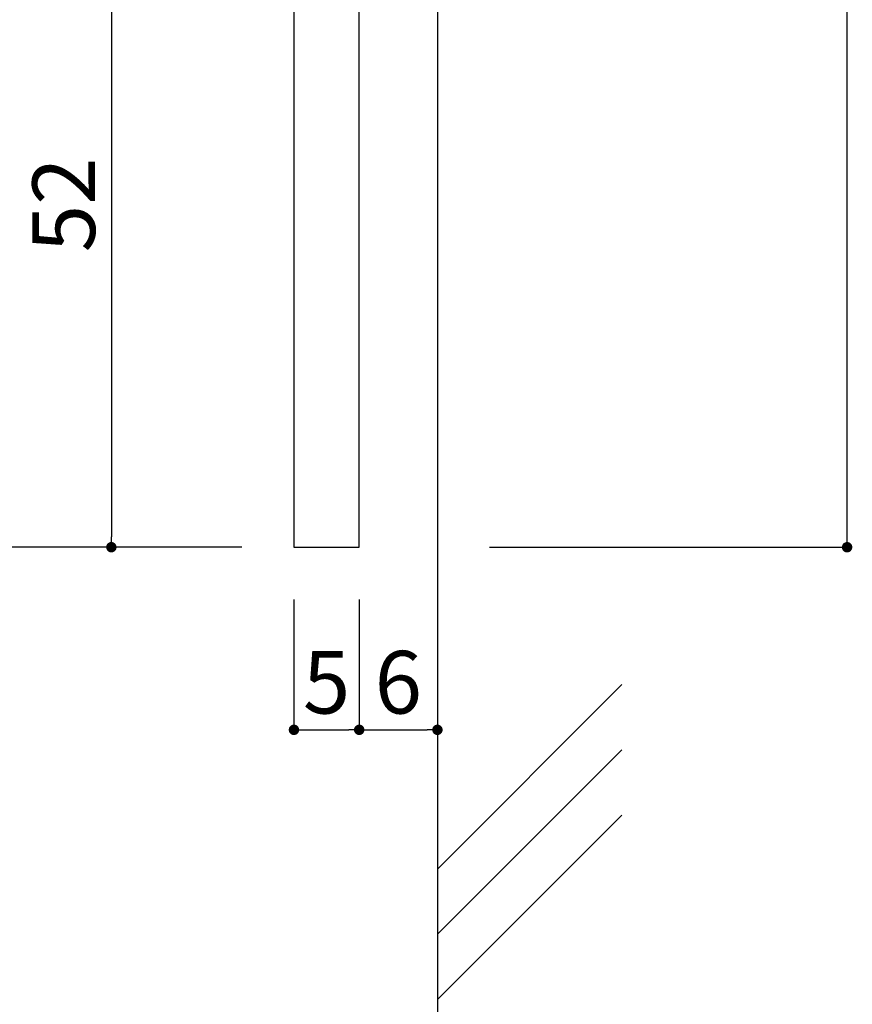
# Model space of a CAD drawing. Extents: x 290 to 570, y 1 to 193.
# Drawn here: x 473 to 505, y 21 to 58 of the extents above; entities that cross this region are included whole.
import ezdxf

# ---------------------------------------------------------------- set-up
doc = ezdxf.new("R2010")
doc.units = 0
doc.header["$MEASUREMENT"] = 0
doc.layers.add('BASE', color=6, linetype='Continuous')
doc.layers.add('MC1', color=7, linetype='Continuous')
doc.styles.get("Standard").update_dxf_attribs({"font": 'txt.shx', "bigfont": 'extfont.shx'})
doc.dimstyles.new('STANDARD$0', dxfattribs={"dimtxt": 2.4, "dimasz": 0.4, "dimexe": 0, "dimexo": 2, "dimtad": 3, "dimdec": 0, "dimzin": 0, "dimdsep": 46, "dimtxsty": 'STANDARD', "dimblk1": 'DOT', "dimblk2": 'DOT', "dimsah": 1, "dimcen": 2.5, "dimclrd": 2, "dimclre": 2, "dimclrt": 2, "dimadec": 0, "dimazin": 0, "dimtfac": 1, "dimtdec": 4, "dimtofl": 0, "dimtmove": 0, "dimatfit": 3, "dimldrblk": 'DOT', "dimfxl": 1, "dimtolj": 1, "dimtzin": 0, "dimarcsym": 0})

# ---------------------------------------------------------------- blocks, each defined once
blk = doc.blocks.new('_DOT')
at = {"color": 0, "linetype": 'ByBlock'}
blk.add_line((-0.5, 0), (-1, 0), dxfattribs=at)
at = {"color": 0, "linetype": 'ByBlock', "const_width": 0.5}
blk.add_lwpolyline([(-0.25, 0, 1), (0.25, 0, 1)], format="xyb", close=True, dxfattribs=at)
blk = doc.blocks.new('*D9')
at = {"layer": 'DEFPOINTS', "color": 0, "ltscale": 0.1}
for p in [(483.132, 64.371), (476.132, 38.124), (483.132, 38.124)]:
    blk.add_point(p, dxfattribs=at)
at = {"layer": 'MC1', "color": 2, "lineweight": -2, "ltscale": 0.1}
for p, q in [((481.132, 64.371), (476.132, 64.371)), ((476.132, 63.971), (476.132, 38.524)), ((481.132, 38.124), (476.132, 38.124))]:
    blk.add_line(p, q, dxfattribs=at)
at = {"layer": 'MC1', "color": 2, "lineweight": -2, "ltscale": 0.1, "xscale": 0.4, "yscale": 0.4, "zscale": 0.4}
for p, rotation in [((476.132, 64.371), 90), ((476.132, 38.124), 270)]:
    blk.add_blockref('_DOT', p, dxfattribs=dict(at, rotation=rotation))
at = {"layer": 'MC1', "color": 2, "ltscale": 0.1, "insert": (474.307, 51.248), "char_height": 2.4, "attachment_point": 5, "rotation": 90}
blk.add_mtext('\\A1;52', dxfattribs=at)
blk = doc.blocks.new('*D10')
at = {"layer": 'DEFPOINTS', "color": 0, "ltscale": 0.1}
for p in [(469.132, 113.124), (483.132, 113.124), (483.132, 38.124)]:
    blk.add_point(p, dxfattribs=at)
at = {"layer": 'MC1', "color": 2, "lineweight": -2, "ltscale": 0.1}
for p, q in [((481.132, 113.124), (469.132, 113.124)), ((469.132, 38.524), (469.132, 112.724)), ((481.132, 38.124), (469.132, 38.124))]:
    blk.add_line(p, q, dxfattribs=at)
at = {"layer": 'MC1', "color": 2, "lineweight": -2, "ltscale": 0.1, "xscale": 0.4, "yscale": 0.4, "zscale": 0.4}
for p, rotation in [((469.132, 113.124), 90), ((469.132, 38.124), 270)]:
    blk.add_blockref('_DOT', p, dxfattribs=dict(at, rotation=rotation))
at = {"layer": 'MC1', "color": 2, "ltscale": 0.1, "insert": (467.307, 75.624), "char_height": 2.4, "attachment_point": 5, "rotation": 90}
blk.add_mtext('\\A1;150', dxfattribs=at)
blk = doc.blocks.new('*D15')
at = {"layer": 'DEFPOINTS', "color": 0, "ltscale": 0.1}
for p in [(483.132, 38.124), (485.632, 38.124), (485.632, 31.124)]:
    blk.add_point(p, dxfattribs=at)
at = {"layer": 'MC1', "color": 2, "lineweight": -2, "ltscale": 0.1}
for p, q in [((483.132, 36.124), (483.132, 31.124)), ((485.632, 36.124), (485.632, 31.124)), ((483.532, 31.124), (485.232, 31.124))]:
    blk.add_line(p, q, dxfattribs=at)
at = {"layer": 'MC1', "color": 2, "lineweight": -2, "ltscale": 0.1, "xscale": 0.4, "yscale": 0.4, "zscale": 0.4, "rotation": 180}
blk.add_blockref('_DOT', (483.132, 31.124), dxfattribs=at)
at = {"layer": 'MC1', "color": 2, "lineweight": -2, "ltscale": 0.1, "xscale": 0.4, "yscale": 0.4, "zscale": 0.4}
blk.add_blockref('_DOT', (485.632, 31.124), dxfattribs=at)
at = {"layer": 'MC1', "color": 2, "ltscale": 0.1, "insert": (484.382, 32.949), "char_height": 2.4, "attachment_point": 5}
blk.add_mtext('\\A1;5', dxfattribs=at)
blk = doc.blocks.new('*D16')
at = {"layer": 'DEFPOINTS', "color": 0, "ltscale": 0.1}
for p in [(485.632, 38.124), (488.632, 38.124), (488.632, 31.124)]:
    blk.add_point(p, dxfattribs=at)
at = {"layer": 'MC1', "color": 2, "lineweight": -2, "ltscale": 0.1}
for p, q in [((485.632, 36.124), (485.632, 31.124)), ((488.632, 36.124), (488.632, 31.124)), ((486.032, 31.124), (488.232, 31.124))]:
    blk.add_line(p, q, dxfattribs=at)
at = {"layer": 'MC1', "color": 2, "lineweight": -2, "ltscale": 0.1, "xscale": 0.4, "yscale": 0.4, "zscale": 0.4, "rotation": 180}
blk.add_blockref('_DOT', (485.632, 31.124), dxfattribs=at)
at = {"layer": 'MC1', "color": 2, "lineweight": -2, "ltscale": 0.1, "xscale": 0.4, "yscale": 0.4, "zscale": 0.4}
blk.add_blockref('_DOT', (488.632, 31.124), dxfattribs=at)
at = {"layer": 'MC1', "color": 2, "ltscale": 0.1, "insert": (487.132, 32.949), "char_height": 2.4, "attachment_point": 5}
blk.add_mtext('\\A1;6', dxfattribs=at)
blk = doc.blocks.new('*D65')
at = {"layer": 'DEFPOINTS', "color": 0, "ltscale": 0.3}
for p in [(500.38, 87.001), (504.334, 87.001), (488.632, 38.124)]:
    blk.add_point(p, dxfattribs=at)
at = {"layer": 'MC1', "color": 2, "lineweight": -2, "ltscale": 0.3}
for p, q in [((502.38, 87.001), (504.334, 87.001)), ((504.334, 38.524), (504.334, 86.601)), ((490.632, 38.124), (504.334, 38.124))]:
    blk.add_line(p, q, dxfattribs=at)
at = {"layer": 'MC1', "color": 2, "lineweight": -2, "ltscale": 0.3, "xscale": 0.4, "yscale": 0.4, "zscale": 0.4}
for p, rotation in [((504.334, 87.001), 90), ((504.334, 38.124), 270)]:
    blk.add_blockref('_DOT', p, dxfattribs=dict(at, rotation=rotation))
at = {"layer": 'MC1', "color": 2, "ltscale": 0.3, "insert": (502.509, 62.562), "char_height": 2.4, "attachment_point": 5, "rotation": 90}
blk.add_mtext('\\A1;98', dxfattribs=at)

msp = doc.modelspace()

# ---------------------------------------------------------------- linework, layer by layer
at = {"layer": 'BASE'}
for p, q in [((488.632, 131.286), (488.632, 17.604)), ((488.632, 25.787), (495.703, 32.858)), ((488.632, 23.287), (495.703, 30.358)), ((488.632, 20.787), (495.703, 27.858))]:
    msp.add_line(p, q, dxfattribs=at)
at = {"layer": 'MC1', "ltscale": 0.3}
for p, q in [((483.132, 113.124), (483.132, 38.124)), ((485.632, 38.124), (485.632, 113.124)), ((483.132, 38.124), (485.632, 38.124))]:
    msp.add_line(p, q, dxfattribs=at)

# ---------------------------------------------------------------- dimensions: what is measured, and where the dimension line sits
at = {"layer": 'MC1', "ltscale": 0.1}
for base, p1, p2, picture, middle in [((469.132, 113.124), (483.132, 38.124), (483.132, 113.124), '*D10', (467.307, 75.624)), ((476.132, 38.124), (483.132, 64.371), (483.132, 38.124), '*D9', (474.307, 51.248))]:
    dim = msp.add_linear_dim(base=base, p1=p1, p2=p2, angle=90, dimstyle='STANDARD$0', override={"dimlfac": 2}, dxfattribs=at)
    dim.commit()
    dim.dimension.update_dxf_attribs({"geometry": picture, "text_midpoint": middle})
at = {"layer": 'MC1', "ltscale": 0.3}
dim = msp.add_linear_dim(base=(504.334, 87.001), p1=(488.632, 38.124), p2=(500.38, 87.001), angle=90, dimstyle='STANDARD$0', override={"dimlfac": 2}, dxfattribs=at)
dim.commit()
dim.dimension.update_dxf_attribs({"geometry": '*D65', "text_midpoint": (502.509, 62.562)})
at = {"layer": 'MC1', "ltscale": 0.1}
dim = msp.add_linear_dim(base=(485.632, 31.124), p1=(483.132, 38.124), p2=(485.632, 38.124), dimstyle='STANDARD$0', override={"dimlfac": 2}, dxfattribs=at)
dim.commit()
dim.dimension.update_dxf_attribs({"geometry": '*D15', "text_midpoint": (484.382, 31.124), "dimtype": 160})
dim = msp.add_linear_dim(base=(488.632, 31.124), p1=(485.632, 38.124), p2=(488.632, 38.124), dimstyle='STANDARD$0', override={"dimlfac": 2}, dxfattribs=at)
dim.commit()
dim.dimension.update_dxf_attribs({"geometry": '*D16', "text_midpoint": (487.132, 32.949)})

doc.saveas('drawing.dxf')
